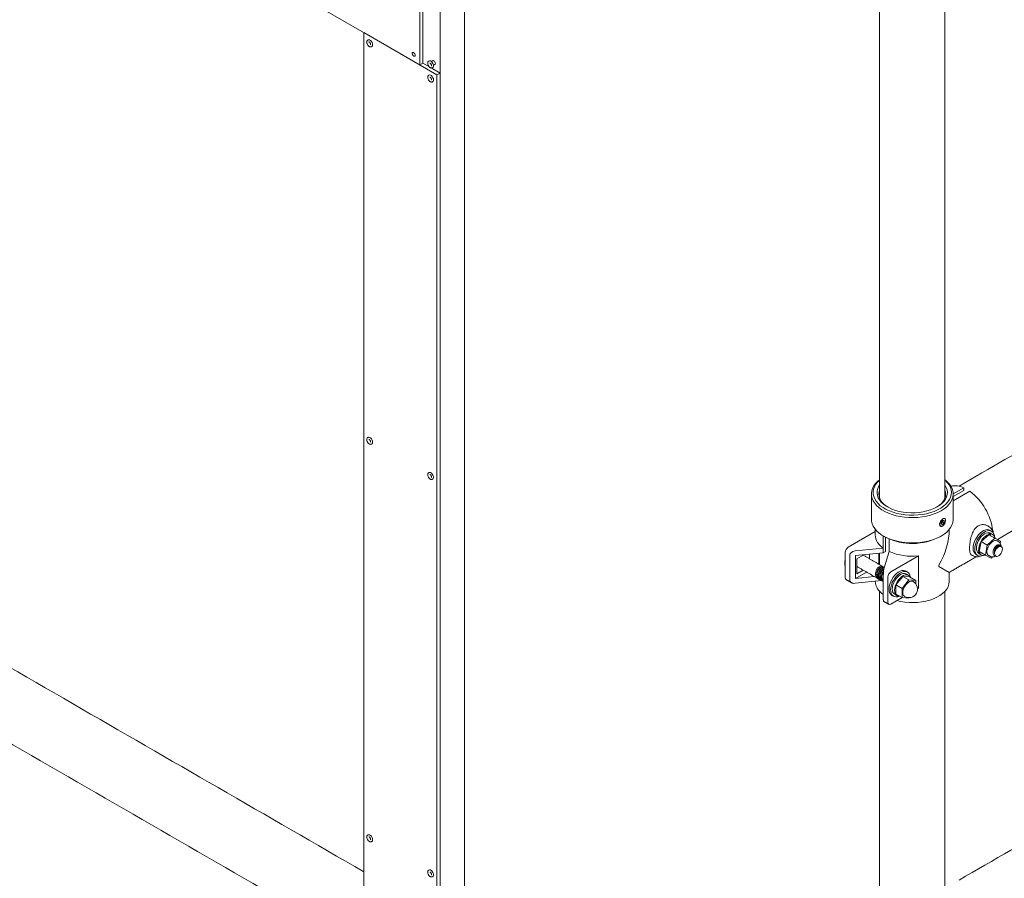
# Model space of a CAD drawing. Units: inches. Extents: x 0.6 to 7.9, y 0.4 to 10.6.
# Drawn here: x 2.7 to 3.3, y 6.8 to 7.3 of the extents above; entities that cross this region are included whole.
import ezdxf

# ---------------------------------------------------------------- set-up
doc = ezdxf.new("R2010")
doc.units = ezdxf.units.IN
doc.header["$MEASUREMENT"] = 0

msp = doc.modelspace()

# ---------------------------------------------------------------- linework, layer by layer
at = {"color": 7, "linetype": 'Continuous', "lineweight": 15}
for p, q in [((2.97797, 7.2418), (1.15128, 8.29632)), ((3.00496, 6.27571), (3.00496, 7.29638)), ((2.97797, 7.29283), (2.97797, 7.2418)), ((2.97981, 7.24286), (2.97981, 7.29389)), ((2.99023, 6.2672), (2.99023, 7.28788)), ((2.94419, 6.29165), (2.94419, 7.2613)), ((2.94419, 7.2613), (2.98839, 7.23578)), ((2.94883, 7.25284), (2.94878, 7.25281)), ((2.97797, 7.2418), (2.97981, 7.24286)), ((2.98385, 7.24053), (2.97981, 7.24286)), ((2.99023, 7.23685), (2.9848, 7.23998)), ((2.98565, 7.24008), (2.98561, 7.24006)), ((2.98839, 7.23578), (2.99023, 7.23685)), ((2.98839, 6.26614), (2.98839, 7.23578)), ((2.99023, 6.2672), (2.99023, 7.23685)), ((2.98565, 7.23158), (2.98561, 7.23155)), ((2.94883, 7.01255), (2.94878, 7.01253)), ((2.98565, 6.99129), (2.98561, 6.99127)), ((3.30056, 6.98252), (3.30695, 6.9862)), ((3.30695, 6.9862), (3.30695, 6.98449)), ((3.30057, 6.9808), (3.30695, 6.98449)), ((3.31063, 6.98408), (3.30057, 6.97827)), ((3.29339, 6.96535), (3.29332, 6.96408)), ((3.29332, 6.96408), (3.29415, 6.96392)), ((3.29334, 6.96435), (3.29415, 6.96392)), ((3.29335, 6.96463), (3.29409, 6.96554)), ((3.2943, 6.96646), (3.29339, 6.96535)), ((3.29409, 6.96554), (3.29413, 6.96626)), ((3.29409, 6.96554), (3.29506, 6.96504)), ((3.29415, 6.96392), (3.29506, 6.96504)), ((3.29513, 6.96631), (3.2943, 6.96646)), ((3.29506, 6.96504), (3.29513, 6.96631)), ((3.25343, 6.95968), (3.23716, 6.95029)), ((3.25826, 6.94971), (3.25826, 6.95703)), ((3.25998, 6.95606), (3.25907, 6.95656)), ((3.25974, 6.9477), (3.25974, 6.95619)), ((3.26194, 6.95515), (3.26194, 6.94759)), ((3.32211, 6.95777), (3.31751, 6.95357)), ((3.32579, 6.95564), (3.3212, 6.95145)), ((3.3229, 6.95819), (3.32152, 6.95899)), ((3.32186, 6.95879), (3.32193, 6.95901)), ((3.32193, 6.95901), (3.32332, 6.95821)), ((3.32579, 6.95564), (3.32211, 6.95777)), ((3.32556, 6.95593), (3.32211, 6.95777)), ((3.3229, 6.95819), (3.32266, 6.95747)), ((3.32301, 6.95729), (3.32332, 6.95821)), ((3.32924, 6.95381), (3.32556, 6.95593)), ((3.32924, 6.95381), (3.32579, 6.95564)), ((3.2412, 6.94795), (3.25826, 6.94971)), ((3.25826, 6.94684), (3.25826, 6.94971)), ((3.31751, 6.95357), (3.31637, 6.94755)), ((3.3212, 6.95145), (3.31751, 6.95357)), ((3.3212, 6.95145), (3.32005, 6.94542)), ((3.32899, 6.95249), (3.32924, 6.95381)), ((3.23531, 6.9471), (3.23531, 6.93179)), ((3.23808, 6.93019), (3.23808, 6.9455)), ((3.25826, 6.94684), (3.24144, 6.94511)), ((3.24144, 6.94511), (3.24144, 6.93128)), ((3.24222, 6.94316), (3.24649, 6.94563)), ((3.24222, 6.93413), (3.24222, 6.94316)), ((3.25005, 6.94599), (3.25005, 6.94316)), ((3.25569, 6.9399), (3.25569, 6.94658)), ((3.25974, 6.9477), (3.25826, 6.94684)), ((3.26194, 6.94759), (3.25889, 6.93774)), ((3.26294, 6.93541), (3.27952, 6.94498)), ((3.27952, 6.94498), (3.27952, 6.92541)), ((3.32005, 6.94542), (3.31637, 6.94755)), ((3.32005, 6.94542), (3.32351, 6.94359)), ((3.32351, 6.94359), (3.32441, 6.94441)), ((3.29194, 6.93929), (3.29194, 6.93865)), ((3.29822, 6.93502), (3.29194, 6.93865)), ((3.24821, 6.93519), (3.24144, 6.93128)), ((3.24144, 6.93128), (3.25293, 6.93247)), ((3.24614, 6.93639), (3.24222, 6.93413)), ((3.25833, 6.93381), (3.25833, 6.9185)), ((3.26109, 6.91691), (3.26109, 6.93222)), ((3.27011, 6.93259), (3.26597, 6.92743)), ((3.27379, 6.93046), (3.27011, 6.93259)), ((3.27425, 6.93222), (3.27011, 6.93259)), ((3.27794, 6.93009), (3.27425, 6.93222)), ((3.25722, 6.93004), (3.2412, 6.92839)), ((3.25826, 6.92164), (3.25826, 6.9294)), ((3.26965, 6.92531), (3.26597, 6.92743)), ((3.26597, 6.92743), (3.26597, 6.92191)), ((3.27379, 6.93046), (3.26965, 6.92531)), ((3.26965, 6.92531), (3.26965, 6.91978)), ((3.27794, 6.93009), (3.27379, 6.93046)), ((3.27794, 6.92809), (3.27794, 6.93009)), ((3.27952, 6.92541), (3.279, 6.92512)), ((3.25826, 6.92164), (3.25833, 6.92169)), ((3.26975, 6.91977), (3.26294, 6.91584)), ((3.26965, 6.91978), (3.26597, 6.92191)), ((3.26965, 6.91978), (3.27379, 6.91941)), ((3.27379, 6.91941), (3.27405, 6.91973)), ((2.94883, 6.77227), (2.94878, 6.77224)), ((2.98565, 6.75101), (2.98561, 6.75098))]:
    msp.add_line(p, q, dxfattribs=at)
at = {"color": 7, "linetype": 'Continuous', "lineweight": 15, "flags": 128}
for points in [[(2.94901, 7.25294), (2.94932, 7.25326), (2.94948, 7.25382), (2.94943, 7.25453), (2.94916, 7.2553), (2.94872, 7.25601), (2.94817, 7.25658), (2.94758, 7.25692), (2.94703, 7.25699), (2.94674, 7.25689)], [(2.97521, 7.24764), (2.97514, 7.24809), (2.97494, 7.24855), (2.97464, 7.24896), (2.97429, 7.24924), (2.97393, 7.24936), (2.97364, 7.2493), (2.97344, 7.24907), (2.97337, 7.24871), (2.97344, 7.24826), (2.97364, 7.2478), (2.97393, 7.2474), (2.97429, 7.24711), (2.97464, 7.24699), (2.97494, 7.24705), (2.97514, 7.24728), (2.97521, 7.24764)], [(2.98584, 7.24019), (2.98615, 7.2405), (2.98631, 7.24106), (2.98625, 7.24178), (2.98599, 7.24254), (2.98555, 7.24326), (2.985, 7.24382), (2.98441, 7.24416), (2.98386, 7.24423), (2.98356, 7.24414)], [(2.98747, 7.24269), (2.9874, 7.24314), (2.9872, 7.2436), (2.9869, 7.244), (2.98655, 7.24429), (2.98619, 7.24441), (2.98589, 7.24435), (2.98589, 7.24435)], [(2.9872, 7.2421), (2.9874, 7.24233), (2.98747, 7.24269)], [(2.98584, 7.23168), (2.98615, 7.232), (2.98631, 7.23256), (2.98625, 7.23327), (2.98599, 7.23404), (2.98555, 7.23475), (2.985, 7.23532), (2.98441, 7.23566), (2.98386, 7.23573), (2.98356, 7.23563)], [(2.94901, 7.01266), (2.94932, 7.01297), (2.94948, 7.01354), (2.94943, 7.01425), (2.94916, 7.01501), (2.94872, 7.01573), (2.94817, 7.01629), (2.94758, 7.01663), (2.94703, 7.01671), (2.94674, 7.01661)], [(2.98584, 6.9914), (2.98615, 6.99171), (2.98631, 6.99228), (2.98625, 6.99299), (2.98599, 6.99375), (2.98555, 6.99447), (2.985, 6.99503), (2.98441, 6.99537), (2.98386, 6.99544), (2.98356, 6.99535)], [(3.25929, 6.97177), (3.2574, 6.97287), (3.25572, 6.97407), (3.25428, 6.97538), (3.25309, 6.97676), (3.25217, 6.97822), (3.25152, 6.97972), (3.25117, 6.98125), (3.2511, 6.9828), (3.25132, 6.98434), (3.25182, 6.98586), (3.25261, 6.98733), (3.25367, 6.98875), (3.25499, 6.9901), (3.25603, 6.99096)], [(3.25603, 6.99077), (3.25485, 6.98961), (3.25377, 6.98824), (3.25295, 6.98681), (3.25241, 6.98534), (3.25215, 6.98384), (3.25218, 6.98233), (3.2525, 6.98083), (3.2531, 6.97937), (3.25398, 6.97795), (3.25512, 6.97659), (3.25651, 6.97532), (3.25814, 6.97414), (3.25998, 6.97307)], [(3.29562, 6.99096), (3.29593, 6.99072), (3.29737, 6.98941), (3.29856, 6.98803), (3.29948, 6.98657), (3.30013, 6.98507), (3.30049, 6.98354), (3.30056, 6.982), (3.30034, 6.98045), (3.29983, 6.97894), (3.29904, 6.97746), (3.29798, 6.97604), (3.29666, 6.97469), (3.29509, 6.97344), (3.2933, 6.97229), (3.29131, 6.97126), (3.28913, 6.97035), (3.2868, 6.96959), (3.28434, 6.96898), (3.28177, 6.96853), (3.27914, 6.96824), (3.27647, 6.96812), (3.27379, 6.96816), (3.27114, 6.96837), (3.26854, 6.96875), (3.26603, 6.96928), (3.26363, 6.96997), (3.26137, 6.9708), (3.25929, 6.97177)], [(3.25998, 6.97307), (3.26202, 6.97213), (3.26422, 6.97132), (3.26656, 6.97065), (3.26902, 6.97014), (3.27156, 6.96979), (3.27415, 6.9696), (3.27676, 6.96958), (3.27936, 6.96972), (3.28192, 6.97002), (3.2844, 6.97049), (3.28678, 6.97111), (3.28902, 6.97188), (3.29111, 6.97279), (3.29301, 6.97382), (3.2947, 6.97497), (3.29616, 6.97622), (3.29738, 6.97755), (3.29833, 6.97896), (3.29901, 6.98041), (3.29941, 6.9819), (3.29952, 6.98341), (3.29935, 6.98491), (3.29889, 6.9864), (3.29815, 6.98784), (3.29714, 6.98923), (3.29587, 6.99055), (3.29562, 6.99077)], [(3.26163, 6.97413), (3.25989, 6.97514), (3.25837, 6.97626), (3.25708, 6.97748), (3.25605, 6.97878), (3.25528, 6.98013), (3.2548, 6.98153), (3.25459, 6.98295), (3.25468, 6.98438), (3.25505, 6.98578), (3.2557, 6.98716), (3.25603, 6.9877)], [(3.25603, 6.98472), (3.25579, 6.98388), (3.25563, 6.98248), (3.25576, 6.98107), (3.25618, 6.97969), (3.25689, 6.97834), (3.25787, 6.97705), (3.25912, 6.97584), (3.26061, 6.97473), (3.26118, 6.97436)], [(3.29562, 6.9877), (3.29637, 6.98636), (3.29686, 6.98496), (3.29706, 6.98354), (3.29697, 6.98212), (3.2966, 6.98071), (3.29595, 6.97933), (3.29503, 6.97801), (3.29385, 6.97676), (3.29242, 6.97559), (3.29077, 6.97453), (3.28892, 6.97359), (3.28689, 6.97278), (3.28471, 6.97211), (3.28241, 6.97159), (3.28002, 6.97123), (3.27757, 6.97103), (3.2751, 6.97099), (3.27264, 6.97112), (3.27023, 6.97142), (3.26789, 6.97187), (3.26565, 6.97248), (3.26356, 6.97324), (3.26163, 6.97413)], [(3.29047, 6.97436), (3.29085, 6.9746), (3.29237, 6.9757), (3.29364, 6.9769), (3.29466, 6.97818), (3.2954, 6.97952), (3.29586, 6.98091), (3.29602, 6.98231), (3.29589, 6.98372), (3.29562, 6.98472)], [(3.25109, 6.96709), (3.25117, 6.96594), (3.25152, 6.96441), (3.25217, 6.96291), (3.25309, 6.96145), (3.25428, 6.96007), (3.25572, 6.95876), (3.2574, 6.95756), (3.25929, 6.95646)], [(3.25929, 6.95646), (3.26137, 6.95549), (3.26363, 6.95466), (3.26603, 6.95397), (3.26854, 6.95344), (3.27114, 6.95306), (3.27379, 6.95285), (3.27647, 6.95281), (3.27914, 6.95293), (3.28177, 6.95322), (3.28434, 6.95367), (3.2868, 6.95428), (3.28913, 6.95504), (3.29131, 6.95595), (3.2933, 6.95698), (3.29509, 6.95813), (3.29666, 6.95938), (3.29798, 6.96073), (3.29904, 6.96215), (3.29983, 6.96363), (3.30034, 6.96514), (3.30056, 6.96669), (3.30057, 6.96709)], [(3.29249, 6.96423), (3.29255, 6.96354), (3.29281, 6.96304), (3.29325, 6.96281), (3.2938, 6.96286), (3.2944, 6.96319), (3.29498, 6.96377), (3.29547, 6.96451), (3.29581, 6.96534), (3.29596, 6.96615), (3.2959, 6.96685), (3.29564, 6.96734), (3.2952, 6.96758), (3.29465, 6.96753), (3.29405, 6.96719), (3.29347, 6.96662), (3.29298, 6.96587), (3.29264, 6.96504), (3.29249, 6.96423)], [(3.31264, 6.94964), (3.31274, 6.95097), (3.31305, 6.95237), (3.31354, 6.95379), (3.3142, 6.9552), (3.31502, 6.95653), (3.31596, 6.95774), (3.31699, 6.95879), (3.31807, 6.95965), (3.31918, 6.96029), (3.32026, 6.96068), (3.32129, 6.96082), (3.32223, 6.96069), (3.32285, 6.96042)], [(3.32318, 6.96186), (3.32318, 6.96186), (3.32326, 6.9618)], [(3.3136, 6.94909), (3.3137, 6.95042), (3.314, 6.95182), (3.3145, 6.95324), (3.31516, 6.95464), (3.31598, 6.95597), (3.31691, 6.95719), (3.31794, 6.95824), (3.31903, 6.9591), (3.32013, 6.95974), (3.32122, 6.96013), (3.32225, 6.96026), (3.32319, 6.96013), (3.324, 6.95975), (3.32467, 6.95911), (3.32516, 6.95826), (3.32546, 6.9572), (3.32552, 6.95678)], [(3.32152, 6.95899), (3.32053, 6.95877), (3.3195, 6.95828), (3.31848, 6.95755), (3.3175, 6.9566), (3.31661, 6.95548), (3.31585, 6.95424), (3.31524, 6.95293), (3.31482, 6.9516), (3.3146, 6.9503), (3.3146, 6.94911), (3.3148, 6.94806), (3.31521, 6.9472), (3.3158, 6.94657), (3.31604, 6.94641)], [(3.3229, 6.95819), (3.32191, 6.95797), (3.32089, 6.95748), (3.31986, 6.95675), (3.31888, 6.9558), (3.31799, 6.95468), (3.31723, 6.95344), (3.31663, 6.95213), (3.31621, 6.9508), (3.31599, 6.94951), (3.31598, 6.94831), (3.31618, 6.94726), (3.31659, 6.9464), (3.31718, 6.94577), (3.31794, 6.94539), (3.31882, 6.94528), (3.31979, 6.94544), (3.31994, 6.94549)], [(3.32312, 6.95868), (3.32279, 6.95884), (3.32193, 6.95901)], [(3.31888, 6.94528), (3.31794, 6.94495), (3.31691, 6.94482), (3.31598, 6.94495), (3.31516, 6.94534), (3.3145, 6.94597), (3.314, 6.94683), (3.3137, 6.94788), (3.3136, 6.94909)], [(3.32725, 6.95413), (3.3272, 6.95416), (3.32649, 6.95436), (3.32567, 6.95429), (3.32479, 6.95395), (3.32391, 6.95336), (3.32307, 6.95254), (3.32232, 6.95156), (3.3217, 6.95047), (3.32126, 6.94932), (3.32101, 6.9482), (3.32098, 6.94715), (3.32116, 6.94625), (3.32154, 6.94554), (3.32204, 6.94511)], [(3.32551, 6.94694), (3.32565, 6.94792), (3.326, 6.94889), (3.32652, 6.94974), (3.32718, 6.9504), (3.3279, 6.95082), (3.32863, 6.95095), (3.32914, 6.95085)], [(3.32798, 6.95039), (3.32729, 6.94988), (3.32666, 6.94916), (3.32615, 6.94832), (3.3258, 6.94742), (3.32565, 6.94655), (3.3257, 6.94578), (3.32595, 6.94518), (3.32639, 6.9448), (3.32696, 6.94468), (3.32763, 6.94482), (3.32833, 6.94523), (3.32899, 6.94585), (3.32957, 6.94663), (3.33, 6.94751), (3.33026, 6.94841), (3.33031, 6.94924), (3.33015, 6.94994), (3.3298, 6.95043), (3.32929, 6.95068), (3.32867, 6.95067), (3.32798, 6.95039)], [(3.23531, 6.94454), (3.23515, 6.94318), (3.23521, 6.94207)], [(3.26354, 6.92109), (3.26324, 6.92129), (3.2626, 6.92196), (3.26213, 6.92285), (3.26186, 6.92393), (3.26179, 6.92516), (3.26192, 6.9265), (3.26226, 6.92791), (3.26277, 6.92933), (3.26346, 6.93072), (3.2643, 6.93204), (3.26526, 6.93323), (3.2663, 6.93426), (3.26739, 6.93508), (3.26849, 6.93569), (3.26957, 6.93604), (3.27058, 6.93613), (3.27151, 6.93596), (3.272, 6.93574)], [(3.2642, 6.92074), (3.26356, 6.92141), (3.26309, 6.9223), (3.26282, 6.92337), (3.26275, 6.9246), (3.26288, 6.92595), (3.26321, 6.92735), (3.26373, 6.92878), (3.26442, 6.93017), (3.26526, 6.93149), (3.26621, 6.93268), (3.26725, 6.9337), (3.26834, 6.93453), (3.26945, 6.93513), (3.27052, 6.93549), (3.27154, 6.93558), (3.27246, 6.93541), (3.27326, 6.93499), (3.2739, 6.93432), (3.27436, 6.93343), (3.27463, 6.93235), (3.27467, 6.9321)], [(3.27227, 6.934), (3.27195, 6.93415), (3.2711, 6.93433), (3.27014, 6.93423), (3.26913, 6.93386), (3.2681, 6.93324), (3.26709, 6.93238), (3.26616, 6.93134), (3.26533, 6.93015), (3.26465, 6.92886), (3.26414, 6.92753), (3.26382, 6.92622), (3.26372, 6.92497), (3.26382, 6.92385), (3.26414, 6.92289), (3.26465, 6.92215), (3.26519, 6.92173)], [(3.27475, 6.93193), (3.2746, 6.93222), (3.27405, 6.93291), (3.27334, 6.93335), (3.27248, 6.93353), (3.27153, 6.93343), (3.27051, 6.93306), (3.26948, 6.93244), (3.26848, 6.93159), (3.26754, 6.93054), (3.26671, 6.92935), (3.26603, 6.92806), (3.26552, 6.92673), (3.26521, 6.92542), (3.2651, 6.92417), (3.26521, 6.92305), (3.26552, 6.92209), (3.26603, 6.92135), (3.26671, 6.92085), (3.26754, 6.92061), (3.26821, 6.92061)], [(3.26651, 6.9179), (3.26878, 6.91739), (3.2713, 6.917), (3.27388, 6.91678), (3.27648, 6.91674), (3.27907, 6.91687), (3.28162, 6.91717), (3.2841, 6.91765), (3.28646, 6.91828), (3.28867, 6.91907), (3.29071, 6.92), (3.29256, 6.92107), (3.29417, 6.92224), (3.29554, 6.92352), (3.29664, 6.92489), (3.29746, 6.92631), (3.29798, 6.92779), (3.29821, 6.92928), (3.29822, 6.92966)], [(3.2764, 6.92945), (3.27589, 6.92964), (3.2751, 6.92967), (3.27424, 6.92941), (3.27335, 6.9289), (3.27249, 6.92816), (3.2717, 6.92723), (3.27104, 6.92616), (3.27053, 6.92503), (3.27022, 6.92389), (3.27011, 6.92281), (3.27022, 6.92185), (3.27053, 6.92108), (3.27104, 6.92052), (3.27119, 6.92043)], [(2.94901, 6.77238), (2.94932, 6.77269), (2.94948, 6.77325), (2.94943, 6.77396), (2.94916, 6.77473), (2.94872, 6.77544), (2.94817, 6.77601), (2.94758, 6.77635), (2.94703, 6.77642), (2.94674, 6.77632)], [(2.98584, 6.75112), (2.98615, 6.75143), (2.98631, 6.75199), (2.98625, 6.7527), (2.98599, 6.75347), (2.98555, 6.75418), (2.985, 6.75475), (2.98441, 6.75509), (2.98386, 6.75516), (2.98356, 6.75506)]]:
    msp.add_lwpolyline(points, dxfattribs=at)
at = {"color": 7, "linetype": 'Continuous', "lineweight": 15}
for centre, radius, start, end in [((3.30193, 6.97635), 0.01105, 62.99361, 104.25561), ((3.28925, 6.95569), 0.03554, 7.12699, 53.00886), ((3.26337, 6.95825), 0.00996, 183.01874, 239.0702), ((3.27578, 6.98894), 0.03648, 244.33764, 297.42836), ((3.3231, 6.95543), 0.00279, 6.78282, 85.52875), ((3.23931, 6.94692), 0.004, 122.60548, 177.39452), ((3.31683, 6.9492), 0.00421, 174.03335, 234.65447), ((3.32465, 6.94962), 0.00521, 10.11841, 60.00269), ((3.27573, 6.97999), 0.03522, 246.94559, 276.16893), ((3.32465, 6.94962), 0.00521, 240.00269, 290.16865), ((3.24307, 6.94055), 0.00802, 165.35315, 194.64685), ((3.27082, 6.93897), 0.02112, 359.13452, 0.86548), ((3.23655, 6.93163), 0.00125, 172.74417, 235.94365), ((3.26509, 6.93203), 0.004, 122.60548, 177.39452), ((3.26367, 6.93036), 0.01026, 183.92198, 238.16697), ((3.27379, 6.92494), 0.00521, 240.00269, 60.00269), ((3.26623, 6.92399), 0.00384, 237.96675, 297.90565), ((3.26222, 6.91672), 0.00114, 170.78596, 309.20329)]:
    msp.add_arc(centre, radius, start, end, dxfattribs=at)
for centre, major_axis, ratio, start_param, end_param in [((3.27583, 6.94795), (0.01584, 0.02743), 0.577335, 4.729872, 5.497828), ((3.2412, 6.94583), (0.0031, 0.00059), 0.667544, 1.445258, 3.016054), ((3.25889, 6.93561), (0.00037, 0.00279), 0.150131, 0.723378, 2.294174), ((3.2412, 6.93052), (0.0031, 0.00059), 0.667544, 3.016054, 4.586851), ((3.25889, 6.9203), (0.00037, 0.00279), 0.150131, 2.294174, 3.079653)]:
    msp.add_ellipse(centre, major_axis=major_axis, ratio=ratio, start_param=start_param, end_param=end_param, dxfattribs=at)
for points in [[(2.94419, 6.75398), (1.53428, 7.5679)], [(1.51449, 7.53362), (2.94419, 6.70827)], [(3.25603, 7.36271), (3.25603, 6.98007)], [(3.29562, 6.98007), (3.29562, 7.36271)], [(2.94674, 7.25689), (2.94651, 7.25676)], [(2.94878, 7.25281), (2.94901, 7.25294)], [(2.98356, 7.24414), (2.98333, 7.244)], [(2.98589, 7.24435), (2.98499, 7.24383)], [(2.98629, 7.24157), (2.9872, 7.2421)], [(3.74754, 7.24312), (3.30413, 6.98714)], [(2.98356, 7.23563), (2.98333, 7.2355)], [(2.98561, 7.24006), (2.98584, 7.24019)], [(2.98561, 7.23155), (2.98584, 7.23168)], [(3.3274, 6.95487), (3.76733, 7.20883)], [(3.80525, 7.03827), (3.30414, 6.74899)], [(2.94674, 7.01661), (2.94651, 7.01647)], [(2.94878, 7.01253), (2.94901, 7.01266)], [(3.32741, 6.71672), (3.82504, 7.00399)], [(2.98356, 6.99535), (2.98333, 6.99521)], [(2.98561, 6.99127), (2.98584, 6.9914)], [(3.25109, 6.9824), (3.25109, 6.96709)], [(3.30057, 6.96709), (3.30057, 6.9824)], [(3.29542, 6.9675), (3.29538, 6.96753)], [(3.25343, 6.96102), (3.25343, 6.95773)], [(3.29298, 6.96291), (3.29303, 6.96288)], [(3.29822, 6.96088), (3.29822, 6.96102)], [(3.32318, 6.96186), (3.32229, 6.96257)], [(3.25833, 6.95699), (3.25907, 6.95656)], [(3.29259, 6.95656), (3.29332, 6.95699)], [(3.32381, 6.95987), (3.32285, 6.96042)], [(3.32451, 6.95788), (3.32312, 6.95868)], [(3.32937, 6.95077), (3.32914, 6.95085)], [(3.3298, 6.9505), (3.32951, 6.95091)], [(3.33, 6.95021), (3.32992, 6.95032)], [(3.25801, 6.93856), (3.24613, 6.94542)], [(3.25603, 6.94661), (3.25603, 6.9397)], [(3.29822, 6.93502), (3.31465, 6.9445)], [(3.31194, 6.94531), (3.31331, 6.94477)], [(3.31439, 6.94577), (3.31535, 6.94522)], [(3.31604, 6.94641), (3.31742, 6.94561)], [(3.32596, 6.94476), (3.32597, 6.94476)], [(3.32644, 6.94472), (3.32681, 6.94468)], [(3.24222, 6.93865), (3.25479, 6.93139)], [(3.25893, 6.93803), (3.2587, 6.93816)], [(3.25549, 6.93099), (3.25571, 6.93086)], [(3.27296, 6.93519), (3.272, 6.93574)], [(3.27365, 6.9332), (3.27227, 6.934)], [(3.29822, 6.92966), (3.29822, 6.93502)], [(3.23585, 6.9306), (3.23899, 6.92878)], [(3.25641, 6.93046), (3.25663, 6.93033)], [(3.25733, 6.92993), (3.25756, 6.9298)], [(3.25825, 6.9294), (3.25833, 6.92935)], [(3.25603, 6.92361), (3.25603, 6.72546)], [(3.26354, 6.92109), (3.2645, 6.92054)], [(3.26519, 6.92173), (3.26657, 6.92093)], [(3.29562, 6.72542), (3.29562, 6.92361)], [(3.2585, 6.91753), (3.26163, 6.91571)], [(2.94674, 6.77632), (2.94651, 6.77619)], [(2.94878, 6.77224), (2.94901, 6.77238)], [(2.98356, 6.75506), (2.98333, 6.75493)], [(2.98561, 6.75098), (2.98584, 6.75112)]]:
    msp.add_open_spline(points, degree=1, dxfattribs=at)
for points, knots in [([(2.94651, 7.25672), (2.94641, 7.25667), (2.94617, 7.25653), (2.94598, 7.25609), (2.94591, 7.2555), (2.94603, 7.25482), (2.94625, 7.25424), (2.94647, 7.25395), (2.94653, 7.25387)], [0, 0, 0, 0, 0.119701, 0.305814, 0.499388, 0.706412, 0.91594, 1, 1, 1, 1]), ([(2.94653, 7.25387), (2.94661, 7.25374), (2.94683, 7.25339), (2.94719, 7.25309), (2.94743, 7.25294), (2.94748, 7.25291)], [0, 0, 0, 0, 0.317161, 0.851107, 1, 1, 1, 1]), ([(2.94716, 7.25563), (2.94717, 7.25563), (2.9472, 7.25565), (2.94733, 7.25564), (2.94755, 7.25554), (2.94778, 7.25533), (2.948, 7.25505), (2.94816, 7.25471), (2.94825, 7.25438), (2.94824, 7.25412), (2.94818, 7.25397), (2.94815, 7.25395), (2.94813, 7.25394)], [0, 0, 0, 0, 0.073277, 0.181563, 0.277229, 0.378826, 0.485175, 0.594828, 0.703983, 0.808782, 0.908409, 1, 1, 1, 1]), ([(2.94748, 7.25291), (2.94759, 7.25285), (2.94787, 7.25271), (2.94831, 7.25265), (2.94869, 7.25271), (2.94882, 7.25284), (2.94883, 7.25286)], [0, 0, 0, 0, 0.222992, 0.599907, 0.955604, 1, 1, 1, 1]), ([(2.98333, 7.24396), (2.98324, 7.24391), (2.983, 7.24377), (2.98281, 7.24333), (2.98274, 7.24275), (2.98286, 7.24207), (2.98308, 7.24148), (2.98329, 7.2412), (2.98336, 7.24111)], [0, 0, 0, 0, 0.119701, 0.305814, 0.499388, 0.706412, 0.91594, 1, 1, 1, 1]), ([(2.98336, 7.24111), (2.98344, 7.24099), (2.98366, 7.24064), (2.98401, 7.24034), (2.98426, 7.24019), (2.98431, 7.24015)], [0, 0, 0, 0, 0.3171607, 0.8511068, 1, 1, 1, 1]), ([(2.98399, 7.24287), (2.984, 7.24288), (2.98403, 7.2429), (2.98416, 7.24289), (2.98438, 7.24278), (2.98461, 7.24258), (2.98483, 7.24229), (2.98499, 7.24195), (2.98507, 7.24162), (2.98507, 7.24136), (2.98501, 7.24122), (2.98498, 7.2412), (2.98496, 7.24119)], [0, 0, 0, 0, 0.073277, 0.181563, 0.277229, 0.378826, 0.485175, 0.594828, 0.703983, 0.808782, 0.908409, 1, 1, 1, 1]), ([(2.98333, 7.23546), (2.98324, 7.23541), (2.983, 7.23527), (2.98281, 7.23483), (2.98274, 7.23424), (2.98286, 7.23356), (2.98308, 7.23298), (2.98329, 7.23269), (2.98336, 7.23261)], [0, 0, 0, 0, 0.119701, 0.305814, 0.499388, 0.706412, 0.91594, 1, 1, 1, 1]), ([(2.98431, 7.24015), (2.98441, 7.2401), (2.98469, 7.23996), (2.98514, 7.2399), (2.98552, 7.23995), (2.98564, 7.24009), (2.98566, 7.2401)], [0, 0, 0, 0, 0.222992, 0.599907, 0.955604, 1, 1, 1, 1]), ([(2.98336, 7.23261), (2.98344, 7.23248), (2.98366, 7.23213), (2.98401, 7.23183), (2.98426, 7.23168), (2.98431, 7.23165)], [0, 0, 0, 0, 0.3171607, 0.8511068, 1, 1, 1, 1]), ([(2.98399, 7.23436), (2.984, 7.23437), (2.98403, 7.23439), (2.98416, 7.23438), (2.98438, 7.23428), (2.98461, 7.23407), (2.98483, 7.23379), (2.98499, 7.23345), (2.98507, 7.23312), (2.98507, 7.23286), (2.98501, 7.23271), (2.98498, 7.23269), (2.98496, 7.23268)], [0, 0, 0, 0, 0.073277, 0.181563, 0.277229, 0.378826, 0.485175, 0.594828, 0.703983, 0.808782, 0.908409, 1, 1, 1, 1]), ([(2.98431, 7.23165), (2.98441, 7.23159), (2.98469, 7.23145), (2.98514, 7.23139), (2.98552, 7.23145), (2.98564, 7.23158), (2.98566, 7.23159)], [0, 0, 0, 0, 0.222992, 0.599907, 0.955604, 1, 1, 1, 1]), ([(2.94651, 7.01644), (2.94641, 7.01638), (2.94617, 7.01625), (2.94598, 7.0158), (2.94591, 7.01522), (2.94603, 7.01454), (2.94625, 7.01395), (2.94647, 7.01367), (2.94653, 7.01358)], [0, 0, 0, 0, 0.119701, 0.305814, 0.499388, 0.706412, 0.91594, 1, 1, 1, 1]), ([(2.94716, 7.01534), (2.94717, 7.01535), (2.9472, 7.01537), (2.94733, 7.01536), (2.94755, 7.01525), (2.94778, 7.01505), (2.948, 7.01476), (2.94816, 7.01443), (2.94825, 7.0141), (2.94824, 7.01383), (2.94818, 7.01369), (2.94815, 7.01367), (2.94813, 7.01366)], [0, 0, 0, 0, 0.073277, 0.181563, 0.277229, 0.378826, 0.485175, 0.594828, 0.703983, 0.808782, 0.908409, 1, 1, 1, 1]), ([(2.94653, 7.01358), (2.94661, 7.01346), (2.94683, 7.01311), (2.94719, 7.01281), (2.94743, 7.01266), (2.94748, 7.01262)], [0, 0, 0, 0, 0.317161, 0.851107, 1, 1, 1, 1]), ([(2.94748, 7.01262), (2.94759, 7.01257), (2.94787, 7.01243), (2.94831, 7.01237), (2.94869, 7.01243), (2.94882, 7.01256), (2.94883, 7.01257)], [0, 0, 0, 0, 0.222992, 0.599907, 0.955604, 1, 1, 1, 1]), ([(2.98333, 6.99517), (2.98324, 6.99512), (2.983, 6.99498), (2.98281, 6.99454), (2.98274, 6.99396), (2.98286, 6.99328), (2.98308, 6.99269), (2.98329, 6.99241), (2.98336, 6.99232)], [0, 0, 0, 0, 0.119701, 0.305814, 0.499388, 0.706412, 0.91594, 1, 1, 1, 1]), ([(2.98336, 6.99232), (2.98344, 6.9922), (2.98366, 6.99185), (2.98401, 6.99155), (2.98426, 6.9914), (2.98431, 6.99136)], [0, 0, 0, 0, 0.317161, 0.851107, 1, 1, 1, 1]), ([(2.98399, 6.99408), (2.984, 6.99409), (2.98403, 6.99411), (2.98416, 6.9941), (2.98438, 6.99399), (2.98461, 6.99379), (2.98483, 6.9935), (2.98499, 6.99317), (2.98507, 6.99283), (2.98507, 6.99257), (2.98501, 6.99243), (2.98498, 6.99241), (2.98496, 6.9924)], [0, 0, 0, 0, 0.073277, 0.181563, 0.277229, 0.378826, 0.485175, 0.594828, 0.703983, 0.808782, 0.908409, 1, 1, 1, 1]), ([(2.98431, 6.99136), (2.98441, 6.99131), (2.98469, 6.99117), (2.98514, 6.99111), (2.98552, 6.99117), (2.98564, 6.9913), (2.98566, 6.99131)], [0, 0, 0, 0, 0.222992, 0.599907, 0.955604, 1, 1, 1, 1]), ([(3.29586, 6.96636), (3.29585, 6.96611), (3.29581, 6.96561), (3.29555, 6.96477), (3.29514, 6.96398), (3.29462, 6.96333), (3.29403, 6.96291), (3.29344, 6.96276), (3.29292, 6.96288), (3.29254, 6.96327), (3.29236, 6.96387), (3.2924, 6.96462), (3.29265, 6.96542), (3.29308, 6.9662), (3.29363, 6.96687), (3.29423, 6.96736), (3.2948, 6.96762), (3.29529, 6.96762), (3.29565, 6.96735), (3.29584, 6.9669), (3.29586, 6.96652), (3.29586, 6.96636)], [0, 0, 0, 0, 0.053486, 0.106964, 0.16063, 0.214418, 0.268004, 0.321381, 0.374863, 0.428603, 0.482354, 0.535847, 0.589217, 0.64279, 0.696576, 0.750253, 0.803672, 0.857083, 0.910748, 0.964537, 1, 1, 1, 1]), ([(3.32225, 6.96252), (3.32216, 6.96261), (3.32179, 6.96304), (3.32081, 6.96346), (3.31954, 6.96387), (3.31815, 6.96393), (3.31684, 6.96367), (3.31562, 6.9631), (3.31427, 6.96208), (3.31287, 6.96025), (3.31186, 6.95793), (3.31124, 6.9558), (3.31088, 6.95408), (3.31062, 6.95234), (3.31049, 6.95073), (3.31046, 6.94928), (3.31056, 6.94766), (3.31095, 6.94615), (3.31147, 6.9454), (3.31192, 6.94532), (3.31194, 6.94532)], [0, 0, 0, 0, 0.015066, 0.066581, 0.119559, 0.171216, 0.224778, 0.270376, 0.317547, 0.402588, 0.494337, 0.545344, 0.597756, 0.649798, 0.703573, 0.752061, 0.802066, 0.896673, 0.995941, 1, 1, 1, 1]), ([(3.32499, 6.95834), (3.32495, 6.95862), (3.32485, 6.95934), (3.32445, 6.9603), (3.32392, 6.96119), (3.32346, 6.96158), (3.32326, 6.96176)], [0, 0, 0, 0, 0.201245, 0.514764, 0.78865, 1, 1, 1, 1]), ([(3.32644, 6.94475), (3.32623, 6.94478), (3.32575, 6.94485), (3.32518, 6.9454), (3.32478, 6.94627), (3.32468, 6.94738), (3.32488, 6.94859), (3.32537, 6.94976), (3.32608, 6.95074), (3.32692, 6.95144), (3.3278, 6.95178), (3.32862, 6.9517), (3.32918, 6.95141), (3.32937, 6.95106), (3.32941, 6.95098)], [0, 0, 0, 0, 0.069271, 0.15912, 0.249906, 0.341379, 0.433006, 0.524236, 0.614717, 0.704421, 0.793625, 0.882792, 0.972391, 1, 1, 1, 1]), ([(3.32977, 6.95048), (3.32972, 6.95057), (3.32951, 6.95093), (3.32893, 6.95126), (3.32812, 6.95136), (3.32729, 6.95105), (3.32656, 6.95042), (3.32598, 6.94953), (3.3256, 6.94847), (3.32548, 6.94758), (3.3255, 6.94708), (3.32551, 6.94694)], [0, 0, 0, 0, 0.043952, 0.180605, 0.313292, 0.440817, 0.564949, 0.689179, 0.816733, 0.94912, 1, 1, 1, 1]), ([(3.32551, 6.94694), (3.32559, 6.94728), (3.32575, 6.94796), (3.32612, 6.94868), (3.32634, 6.94902), (3.32635, 6.94904)], [0, 0, 0, 0, 0.4771148, 0.9699645, 1, 1, 1, 1]), ([(3.32635, 6.94904), (3.32644, 6.9492), (3.32672, 6.94967), (3.32731, 6.95031), (3.32808, 6.9508), (3.32879, 6.95094), (3.32918, 6.95082), (3.32935, 6.95077)], [0, 0, 0, 0, 0.1201526, 0.3574013, 0.5929116, 0.8276379, 1, 1, 1, 1]), ([(3.32935, 6.95077), (3.32943, 6.95074), (3.32966, 6.95064), (3.3298, 6.95043), (3.32989, 6.9503)], [0, 0, 0, 0, 0.382707, 1, 1, 1, 1]), ([(3.31333, 6.94479), (3.31354, 6.94471), (3.31408, 6.94449), (3.31504, 6.94443), (3.31603, 6.94452), (3.31666, 6.94474), (3.31693, 6.94483)], [0, 0, 0, 0, 0.195137, 0.488741, 0.789368, 1, 1, 1, 1]), ([(3.32597, 6.9448), (3.32604, 6.94477), (3.32615, 6.94473), (3.32627, 6.94477), (3.32631, 6.94478)], [0, 0, 0, 0, 0.6861996, 1, 1, 1, 1]), ([(3.25515, 6.93128), (3.25508, 6.93129), (3.25473, 6.93133), (3.25422, 6.93183), (3.25374, 6.93272), (3.25355, 6.93391), (3.25369, 6.93523), (3.25414, 6.93652), (3.25485, 6.93764), (3.25573, 6.93844), (3.25667, 6.93882), (3.25747, 6.93885), (3.25785, 6.9386), (3.25798, 6.93851)], [0, 0, 0, 0, 0.021582, 0.123183, 0.226086, 0.330332, 0.435417, 0.540351, 0.644019, 0.745826, 0.846164, 0.946235, 1, 1, 1, 1]), ([(3.2587, 6.93815), (3.25844, 6.93826), (3.25791, 6.93848), (3.25697, 6.93828), (3.25604, 6.9377), (3.25523, 6.93677), (3.25462, 6.93561), (3.25428, 6.93432), (3.25425, 6.93304), (3.25457, 6.93196), (3.25502, 6.93125), (3.25541, 6.93108), (3.25551, 6.93104)], [0, 0, 0, 0, 0.101689, 0.208331, 0.313897, 0.41912, 0.524821, 0.631666, 0.739959, 0.849481, 0.959442, 1, 1, 1, 1]), ([(3.25603, 6.93075), (3.25599, 6.93075), (3.25566, 6.93079), (3.25517, 6.93127), (3.25467, 6.93215), (3.25448, 6.93333), (3.2546, 6.93465), (3.25504, 6.93595), (3.25574, 6.93707), (3.25662, 6.93788), (3.25756, 6.93828), (3.25837, 6.93832), (3.25876, 6.93807), (3.2589, 6.93798)], [0, 0, 0, 0, 0.01452, 0.116444, 0.219665, 0.324242, 0.429687, 0.53502, 0.639118, 0.741354, 0.842084, 0.942497, 1, 1, 1, 1]), ([(3.25883, 6.93786), (3.25883, 6.93786), (3.25854, 6.93794), (3.25788, 6.93772), (3.25696, 6.93717), (3.25614, 6.93623), (3.25553, 6.93507), (3.2552, 6.93378), (3.25518, 6.9325), (3.2555, 6.93142), (3.25595, 6.93071), (3.25633, 6.93055), (3.25643, 6.93051)], [0, 0, 0, 0, 0.002357, 0.12088, 0.238211, 0.355167, 0.472661, 0.59143, 0.71181, 0.833551, 0.955772, 1, 1, 1, 1]), ([(3.25699, 6.93021), (3.25694, 6.93022), (3.25659, 6.93026), (3.25609, 6.93074), (3.25559, 6.93162), (3.2554, 6.9328), (3.25552, 6.93412), (3.25596, 6.93542), (3.25666, 6.93654), (3.25754, 6.93733), (3.25833, 6.93773), (3.25876, 6.9377), (3.2589, 6.93769)], [0, 0, 0, 0, 0.0211864, 0.1352544, 0.2507734, 0.3678089, 0.4858172, 0.6037, 0.7202004, 0.8346167, 0.947348, 1, 1, 1, 1]), ([(3.25875, 6.93712), (3.25846, 6.93696), (3.25786, 6.93663), (3.25706, 6.9357), (3.25645, 6.93454), (3.25612, 6.93325), (3.2561, 6.93197), (3.25642, 6.93089), (3.25687, 6.93018), (3.25725, 6.93002), (3.25736, 6.92998)], [0, 0, 0, 0, 0.126272, 0.260414, 0.395173, 0.531394, 0.669462, 0.809093, 0.949273, 1, 1, 1, 1]), ([(3.25791, 6.92968), (3.25786, 6.92968), (3.25751, 6.92972), (3.25701, 6.93021), (3.25651, 6.93108), (3.25632, 6.93227), (3.25644, 6.93358), (3.25688, 6.93489), (3.25758, 6.93599), (3.25823, 6.93666), (3.25862, 6.93682), (3.25869, 6.93685)], [0, 0, 0, 0, 0.024626, 0.1572124, 0.2914854, 0.4275211, 0.5646877, 0.7017083, 0.8371219, 0.9701133, 1, 1, 1, 1]), ([(3.25849, 6.93567), (3.25832, 6.9355), (3.25789, 6.93504), (3.25738, 6.93399), (3.25704, 6.93272), (3.25702, 6.93144), (3.25734, 6.93036), (3.25779, 6.92965), (3.25817, 6.92949), (3.25828, 6.92945)], [0, 0, 0, 0, 0.096212, 0.26089, 0.427355, 0.596077, 0.766708, 0.938011, 1, 1, 1, 1]), ([(3.25833, 6.92943), (3.2582, 6.92951), (3.25782, 6.92976), (3.25744, 6.93057), (3.25723, 6.93174), (3.25737, 6.93305), (3.25777, 6.93431), (3.25822, 6.93496), (3.25843, 6.93526)], [0, 0, 0, 0, 0.094707, 0.279135, 0.465984, 0.654386, 0.842588, 1, 1, 1, 1]), ([(3.25833, 6.93342), (3.2582, 6.93301), (3.25794, 6.93217), (3.25796, 6.93094), (3.25811, 6.9301), (3.25832, 6.92983), (3.25833, 6.92981)], [0, 0, 0, 0, 0.315804, 0.646744, 0.98143, 1, 1, 1, 1]), ([(2.94651, 6.77615), (2.94641, 6.7761), (2.94617, 6.77596), (2.94598, 6.77552), (2.94591, 6.77493), (2.94603, 6.77425), (2.94625, 6.77367), (2.94647, 6.77338), (2.94653, 6.7733)], [0, 0, 0, 0, 0.119701, 0.305814, 0.499388, 0.706412, 0.91594, 1, 1, 1, 1]), ([(2.94653, 6.7733), (2.94661, 6.77317), (2.94683, 6.77283), (2.94719, 6.77252), (2.94743, 6.77237), (2.94748, 6.77234)], [0, 0, 0, 0, 0.317161, 0.851107, 1, 1, 1, 1]), ([(2.94716, 6.77506), (2.94717, 6.77507), (2.9472, 6.77509), (2.94733, 6.77508), (2.94755, 6.77497), (2.94778, 6.77477), (2.948, 6.77448), (2.94816, 6.77414), (2.94825, 6.77381), (2.94824, 6.77355), (2.94818, 6.7734), (2.94815, 6.77338), (2.94813, 6.77337)], [0, 0, 0, 0, 0.073277, 0.181563, 0.277229, 0.378826, 0.485175, 0.594828, 0.703983, 0.808782, 0.908409, 1, 1, 1, 1]), ([(2.94748, 6.77234), (2.94759, 6.77229), (2.94787, 6.77214), (2.94831, 6.77209), (2.94869, 6.77214), (2.94882, 6.77227), (2.94883, 6.77229)], [0, 0, 0, 0, 0.222992, 0.599907, 0.955604, 1, 1, 1, 1]), ([(2.98333, 6.75489), (2.98324, 6.75484), (2.983, 6.7547), (2.98281, 6.75426), (2.98274, 6.75367), (2.98286, 6.75299), (2.98308, 6.75241), (2.98329, 6.75212), (2.98336, 6.75204)], [0, 0, 0, 0, 0.119701, 0.305814, 0.499388, 0.706412, 0.91594, 1, 1, 1, 1]), ([(2.98399, 6.7538), (2.984, 6.7538), (2.98403, 6.75383), (2.98416, 6.75382), (2.98438, 6.75371), (2.98461, 6.75351), (2.98483, 6.75322), (2.98499, 6.75288), (2.98507, 6.75255), (2.98507, 6.75229), (2.98501, 6.75214), (2.98498, 6.75212), (2.98496, 6.75211)], [0, 0, 0, 0, 0.073277, 0.181563, 0.277229, 0.378826, 0.485175, 0.594828, 0.703983, 0.808782, 0.908409, 1, 1, 1, 1]), ([(2.98336, 6.75204), (2.98344, 6.75191), (2.98366, 6.75156), (2.98401, 6.75126), (2.98426, 6.75111), (2.98431, 6.75108)], [0, 0, 0, 0, 0.317161, 0.851107, 1, 1, 1, 1]), ([(2.98431, 6.75108), (2.98441, 6.75103), (2.98469, 6.75088), (2.98514, 6.75082), (2.98552, 6.75088), (2.98564, 6.75101), (2.98566, 6.75103)], [0, 0, 0, 0, 0.222992, 0.599907, 0.955604, 1, 1, 1, 1])]:
    msp.add_open_spline(points, degree=3, knots=knots, dxfattribs=at)

doc.saveas('drawing.dxf')
